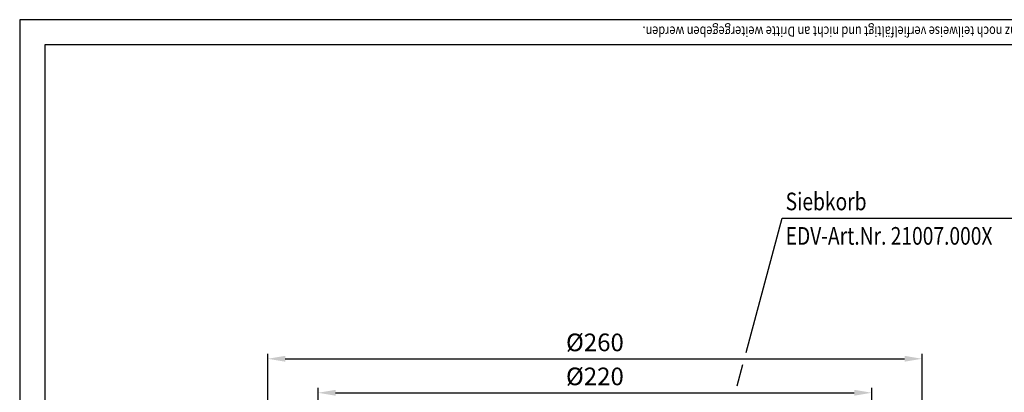
# Model space of a CAD drawing. Extents: x 0 to 594, y 0 to 840.
# Drawn here: x 0 to 391, y 692 to 840 of the extents above; entities that cross this region are included whole.
import ezdxf

# ---------------------------------------------------------------- set-up
doc = ezdxf.new("R2010")
doc.units = 0
doc.header["$LTSCALE"] = 20
doc.header["$MEASUREMENT"] = 0
doc.linetypes.add('AUSGEZOGEN', pattern=[0])
doc.layers.get('DEFPOINTS').update_dxf_attribs({"linetype": 'AUSGEZOGEN'})
for name, color, linetype in [('BEM', 7, 'Continuous'), ('HILF', 2, 'Continuous'), ('STEMPEL', 3, 'Continuous'), ('TEXT', 7, 'Continuous')]:
    doc.layers.add(name, color=color, linetype=linetype)
doc.styles.add('GREEKS', font='SIMPLEX.shx', dxfattribs={"width": 0.8})
doc.styles.get("Standard").update_dxf_attribs({"font": 'simplex.shx', "width": 0.8})
doc.dimstyles.get("Standard").update_dxf_attribs({"dimtxt": 0.18, "dimasz": 0.18, "dimexe": 0.18, "dimexo": 0.0625, "dimgap": 0.09, "dimtad": 0, "dimtih": 1, "dimtoh": 1, "dimdec": 4, "dimzin": 0, "dimdsep": 46, "dimtxsty": 'Standard', "dimcen": 0.09, "dimadec": 0, "dimazin": 0, "dimtfac": 1, "dimtdec": 4, "dimtofl": 0, "dimtmove": 0, "dimatfit": 3, "dimfxl": 0, "dimtolj": 1, "dimtzin": 0, "dimarcsym": 0})

# ---------------------------------------------------------------- blocks, each defined once
blk = doc.blocks.new('*D9')
at = {"layer": 'BEM', "color": 0, "lineweight": -2}
for p, q in [((98.52366268521163, 596.1017651089977), (98.52366268521163, 707.4093194200383)), ((105.5236626852116, 705.4093194200383), (351.5236626852115, 705.4093194200383)), ((358.5236626852115, 596.1017651089979), (358.5236626852115, 707.4093194200383))]:
    blk.add_line(p, q, dxfattribs=at)
at = {"layer": 'BEM', "color": 0}
for points in [[(105.5236626852116, 706.5759860867049), (105.5236626852116, 704.2426527533717), (98.52366268521163, 705.4093194200383)], [(351.5236626852115, 706.5759860867049), (351.5236626852115, 704.2426527533717), (358.5236626852115, 705.4093194200383)]]:
    blk.add_solid(points, dxfattribs=at)
at = {"layer": 'DEFPOINTS', "color": 0}
for p in [(358.5236626852115, 705.4093194200383), (98.52366268521163, 594.1017651089977), (358.5236626852115, 594.1017651089979)]:
    blk.add_point(p, dxfattribs=at)
at = {"layer": 'BEM', "color": 1, "insert": (228.5236626852115, 711.9093194200383), "char_height": 7, "attachment_point": 5}
blk.add_mtext('\\A1;%%c260', dxfattribs=at)
blk = doc.blocks.new('*D10')
at = {"layer": 'BEM', "color": 0, "lineweight": -2}
for p, q in [((118.5236626852116, 665.1017071416821), (118.5236626852116, 693.9141181057308)), ((338.5236626852118, 665.1017071416821), (338.5236626852118, 693.9141181057308)), ((125.5236626852116, 691.9141181057308), (331.5236626852118, 691.9141181057308))]:
    blk.add_line(p, q, dxfattribs=at)
at = {"layer": 'BEM', "color": 0}
for points in [[(125.5236626852116, 693.0807847723975), (125.5236626852116, 690.7474514390642), (118.5236626852116, 691.9141181057308)], [(331.5236626852118, 693.0807847723975), (331.5236626852118, 690.7474514390642), (338.5236626852118, 691.9141181057308)]]:
    blk.add_solid(points, dxfattribs=at)
at = {"layer": 'DEFPOINTS', "color": 0}
for p in [(338.5236626852118, 691.9141181057308), (118.5236626852116, 663.1017071416821), (338.5236626852118, 663.1017071416821)]:
    blk.add_point(p, dxfattribs=at)
at = {"layer": 'BEM', "color": 1, "insert": (228.5236626852117, 698.4141181057308), "char_height": 7, "attachment_point": 5}
blk.add_mtext('\\A1;%%c220', dxfattribs=at)

msp = doc.modelspace()

# ---------------------------------------------------------------- linework, layer by layer
at = {"layer": 'HILF'}
for p, q in [((594, 840), (0, 840)), ((0, 840), (0, 0))]:
    msp.add_line(p, q, dxfattribs=at)
at = {"layer": 'STEMPEL'}
for p, q in [((10, 830), (10, 39.99999999999994)), ((584, 830), (10, 830))]:
    msp.add_line(p, q, dxfattribs=at)
at = {"layer": 'TEXT', "color": 2}
for p, q in [((288.564464459316, 707.8605345966749), (302.9498163955644, 761.2026864060489)), ((302.9498163955644, 761.2026864060489), (411.2534211200761, 761.2026864060489)), ((284.9905622421183, 694.6081904436454), (287.2815500570424, 703.103375014637))]:
    msp.add_line(p, q, dxfattribs=at)

# ---------------------------------------------------------------- texts
at = {"layer": 'BEM', "style": 'GREEKS', "width": 0.8}
msp.add_text('Diese Zeichnung ist urheberrechtlich geschützt und bleibt unser Eigentum. Sie darf weder ganz noch teilweise verfielfältigt und nicht an Dritte weitergegeben werden.', height=4, rotation=180, dxfattribs=at).set_placement((583.8320989200114, 837.3022923857166))
at = {"layer": 'TEXT', "color": 1, "style": 'GREEKS', "width": 0.8}
for s, p in [('Siebkorb', (304.3011855437406, 764.3653480366805)), ('EDV-Art.Nr. 21007.000X', (304.3011855437406, 750.689007518945))]:
    msp.add_text(s, height=7, dxfattribs=at).set_placement(p)

# ---------------------------------------------------------------- dimensions: what is measured, and where the dimension line sits
at = {"layer": 'BEM'}
for base, p1, p2, picture, middle in [((358.5236626852115, 705.4093194200383), (98.52366268521163, 594.1017651089977), (358.5236626852115, 594.1017651089979), '*D9', (228.5236626852115, 711.9093194200383)), ((338.5236626852118, 691.9141181057308), (118.5236626852116, 663.1017071416821), (338.5236626852118, 663.1017071416821), '*D10', (228.5236626852117, 698.4141181057308))]:
    dim = msp.add_linear_dim(base=base, p1=p1, p2=p2, text='%%c<>', dimstyle='Standard', override={"dimscale": 2, "dimtxt": 3.5, "dimasz": 3.5, "dimexe": 1, "dimexo": 1, "dimgap": 1.5, "dimtad": 1, "dimtih": 0, "dimtoh": 0, "dimdec": 2, "dimzin": 8, "dimcen": 1.5, "dimclrt": 1, "dimadec": 2, "dimazin": 2, "dimtfac": 0.5142857142857143, "dimtdec": 2, "dimtofl": 1, "dimtzin": 8}, dxfattribs=at)
    dim.commit()
    dim.dimension.update_dxf_attribs({"geometry": picture, "text_midpoint": middle})

doc.saveas('drawing.dxf')
